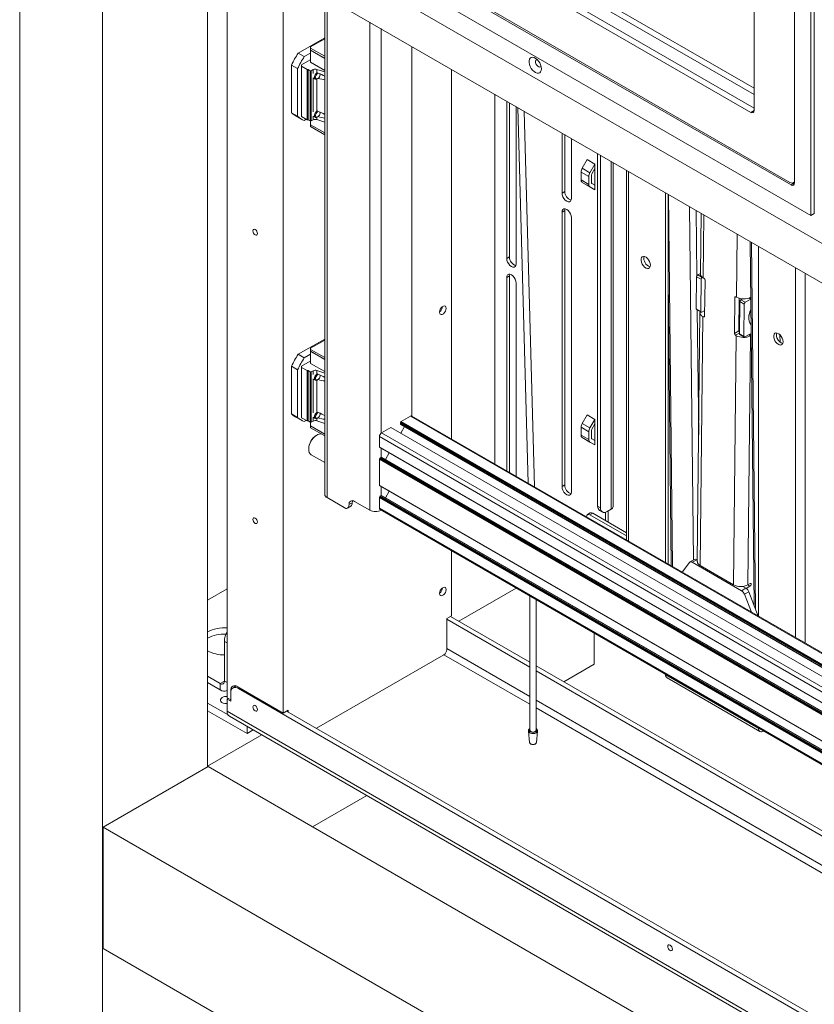
# Model space of a CAD drawing. Units: millimetres. Extents: x 72 to 6837, y -5881 to 2930.
# Drawn here: x 2935 to 3444, y -2764 to -2134 of the extents above; entities that cross this region are included whole.
import ezdxf

# ---------------------------------------------------------------- set-up
doc = ezdxf.new("R2010")
doc.units = ezdxf.units.MM

msp = doc.modelspace()

# ---------------------------------------------------------------- linework, layer by layer
at = {"color": 7, "linetype": 'Continuous', "lineweight": 18}
for p, q in [((2935.48, -1421.88), (2935.48, -2830.94)), ((2988.51, -1443.99), (2988.51, -2870.07)), ((3443.89, -2257.62), (3443.89, -1926.92)), ((3441.77, -2258.85), (3441.77, -1928.15)), ((3431.16, -2238.03), (3431.16, -1936.72)), ((3405.35, -2191.69), (3405.35, -1951.63)), ((3133.47, -2024.53), (3405.35, -2181.48)), ((3137, -2022.49), (3405.35, -2177.4)), ((3124.63, -2032.08), (3403.23, -2192.91)), ((3405.35, -2190.06), (3128.16, -2030.04)), ((2988.51, -2036.38), (3559.14, -2365.8)), ((3084.68, -2052.7), (3441.77, -2258.85)), ((3097.4, -2047.8), (3429.04, -2239.25)), ((3099.53, -2047.8), (3428.33, -2237.62)), ((3074.78, -2060.87), (3455.91, -2280.89)), ((3055.68, -2075.16), (3055.68, -2611.64)), ((3068.2, -2567.43), (3068.2, -2082.39)), ((3104.12, -2577.14), (3104.12, -2103.12)), ((3130.63, -2118.43), (3130.63, -2437.27)), ((3132.12, -2439.35), (3132.12, -2119.29)), ((3159.56, -2447.43), (3159.56, -2135.13)), ((3166.77, -2398.06), (3166.77, -2139.29)), ((3130.63, -2145.16), (3113.69, -2154.94)), ((3130.63, -2145.81), (3121.66, -2150.99)), ((3121.66, -2152.05), (3121.56, -2152.11)), ((3121.56, -2152.11), (3121.56, -2153.05)), ((3121.56, -2153.05), (3130.63, -2158.29)), ((3121.56, -2153.05), (3121.56, -2160.81)), ((3121.66, -2150.99), (3121.66, -2151.81)), ((3121.66, -2151.81), (3130.63, -2156.98)), ((3121.66, -2151.81), (3121.66, -2153.03)), ((3130.63, -2158.21), (3121.66, -2153.03)), ((3186.5, -2387.19), (3186.5, -2150.68)), ((3113.69, -2154.94), (3117.57, -2157.18)), ((3121.45, -2159.28), (3115.79, -2162.54)), ((3121.56, -2154.88), (3117.57, -2157.18)), ((3121.56, -2159.28), (3121.45, -2159.28)), ((3113.31, -2164.83), (3109.42, -2162.58)), ((3109.42, -2162.58), (3109.42, -2193.04)), ((3113.31, -2164.83), (3113.31, -2195.29)), ((3115.79, -2162.54), (3115.79, -2163.36)), ((3115.79, -2163.36), (3119.32, -2165.4)), ((3115.79, -2163.36), (3115.79, -2195.53)), ((3119.32, -2165.4), (3120.03, -2165.4)), ((3119.32, -2165.4), (3119.32, -2197.57)), ((3120.03, -2165.4), (3121.38, -2166.18)), ((3120.03, -2165.4), (3120.03, -2197.57)), ((3121.38, -2166.18), (3122.08, -2166.18)), ((3121.38, -2166.18), (3121.38, -2198.35)), ((3130.63, -2166.05), (3121.56, -2160.81)), ((3122.08, -2166.18), (3123.25, -2165.5)), ((3122.08, -2166.18), (3122.08, -2198.35)), ((3123.25, -2165.5), (3123.25, -2167.96)), ((3125.66, -2165.32), (3130.63, -2166.97)), ((3125.66, -2165.32), (3125.66, -2167.12)), ((3211.88, -2401.84), (3211.88, -2165.33)), ((3123.25, -2170.71), (3123.25, -2192.46)), ((3123.31, -2170.75), (3124.65, -2171.53)), ((3125.66, -2171.52), (3125.66, -2191.61)), ((3125.9, -2171.4), (3126.22, -2171.22)), ((3127.67, -2168.7), (3127.67, -2168.67)), ((3239.53, -2417.8), (3239.53, -2181.3)), ((3247.13, -2185.68), (3247.13, -2286.31)), ((3248.9, -2285.29), (3248.9, -2186.7)), ((3253.14, -2289.78), (3253.14, -2189.15)), ((3254.28, -2189.81), (3260.75, -2430.05)), ((3264.81, -2432.4), (3258.35, -2192.16)), ((3403.23, -2192.91), (3405.35, -2191.69)), ((3109.42, -2193.04), (3113.31, -2195.29)), ((3111.81, -2194.91), (3115.7, -2197.16)), ((3115.79, -2195.53), (3119.32, -2197.57)), ((3117.57, -2198.01), (3118.83, -2197.29)), ((3119.32, -2197.57), (3120.03, -2197.57)), ((3120.03, -2197.57), (3121.38, -2198.35)), ((3121.38, -2198.35), (3122.08, -2198.35)), ((3121.56, -2198.35), (3121.56, -2200.74)), ((3122.08, -2198.35), (3123.25, -2197.67)), ((3123.25, -2195.21), (3123.25, -2197.67)), ((3123.31, -2195.25), (3124.65, -2196.02)), ((3125.66, -2196.02), (3125.66, -2197.49)), ((3125.66, -2197.49), (3130.63, -2199.14)), ((3125.9, -2195.9), (3126.22, -2195.72)), ((3127.67, -2193.2), (3127.67, -2193.16)), ((3121.56, -2200.74), (3130.63, -2205.98)), ((3121.66, -2200.8), (3121.66, -2201.94)), ((3121.66, -2201.94), (3130.63, -2207.12)), ((3282.49, -2206.09), (3282.49, -2244.46)), ((3284.26, -2243.44), (3284.26, -2207.11)), ((3288.5, -2247.93), (3288.5, -2209.56)), ((3295.41, -2228.58), (3298.58, -2223.09)), ((3303.53, -2225.95), (3298.58, -2223.09)), ((3305.29, -2444.81), (3305.29, -2219.26)), ((3307.06, -2445.83), (3307.06, -2220.28)), ((3295.41, -2228.58), (3300.36, -2231.43)), ((3303.53, -2225.95), (3300.36, -2231.43)), ((3303.53, -2228.84), (3301.61, -2232.15)), ((3303.53, -2225.95), (3303.53, -2228.84)), ((3303.53, -2228.84), (3303.53, -2239.45)), ((3313.85, -2446.81), (3313.85, -2224.2)), ((3315.14, -2445.02), (3315.14, -2224.94)), ((3323.73, -2229.9), (3323.73, -2466.41)), ((3299.64, -2233.87), (3294.69, -2231.01)), ((3294.69, -2231.01), (3294.69, -2236.05)), ((3294.69, -2236.05), (3299.64, -2238.91)), ((3299.64, -2238.91), (3299.64, -2233.87)), ((3301.4, -2237.89), (3301.4, -2232.85)), ((3325.02, -2230.65), (3325.02, -2467.15)), ((3300.36, -2240.51), (3295.41, -2237.66)), ((3298.58, -2239.48), (3295.41, -2237.66)), ((3298.58, -2239.48), (3303.53, -2242.34)), ((3300.36, -2240.51), (3303.53, -2242.34)), ((3301.61, -2238.35), (3303.53, -2239.45)), ((3303.53, -2239.45), (3303.53, -2242.34)), ((3429.04, -2239.25), (3431.16, -2238.03)), ((3430.58, -2237.84), (3431.16, -2237.51)), ((3282.49, -2244.46), (3284.26, -2243.44)), ((3348.64, -2480.79), (3348.64, -2244.28)), ((3350.41, -2481.81), (3350.41, -2245.3)), ((3350.7, -2245.47), (3353.24, -2483.45)), ((3364.13, -2253.23), (3366.55, -2479.27)), ((3282.49, -2256.71), (3284.26, -2255.68)), ((3282.49, -2256.71), (3282.49, -2432.26)), ((3284.26, -2431.24), (3284.26, -2255.68)), ((3288.5, -2435.73), (3288.5, -2260.18)), ((3368.4, -2255.69), (3368.85, -2297.37)), ((3371.43, -2257.44), (3371.02, -2296.16)), ((3373.34, -2258.54), (3372.91, -2298.79)), ((3443.89, -2257.62), (3441.77, -2258.85)), ((3394.21, -2311.09), (3394.63, -2270.83)), ((3402.86, -2275.58), (3405.35, -2508.08)), ((3403.73, -2276.08), (3406.24, -2510.36)), ((3408.32, -2278.73), (3408.32, -2515.24)), ((3247.13, -2286.31), (3248.9, -2285.29)), ((3431.94, -2528.88), (3431.94, -2292.37)), ((3247.13, -2298.56), (3248.9, -2297.54)), ((3247.13, -2298.56), (3247.13, -2422.19)), ((3248.9, -2423.21), (3248.9, -2297.54)), ((3350.41, -2299.26), (3352.37, -2482.94)), ((3368.43, -2318.58), (3368.65, -2298.04)), ((3371.47, -2299.67), (3368.65, -2298.04)), ((3369.36, -2296.82), (3371.03, -2295.88)), ((3369.36, -2296.82), (3372.19, -2298.45)), ((3372.19, -2298.45), (3372.31, -2298.39)), ((3373.31, -2299.02), (3372.91, -2298.79)), ((3438.16, -2532.47), (3438.16, -2295.96)), ((3253.14, -2425.66), (3253.14, -2302.03)), ((3371.26, -2320.21), (3371.47, -2299.67)), ((3373.76, -2323.25), (3374.01, -2300.25)), ((3392.85, -2334.27), (3393.1, -2311.27)), ((3393.82, -2310.86), (3393.1, -2311.27)), ((3393.81, -2310.86), (3394.21, -2311.09)), ((3395.9, -2311.79), (3395.68, -2332.68)), ((3402.1, -2311.69), (3403.25, -2312.35)), ((3396.01, -2334.5), (3396.22, -2313.96)), ((3399.05, -2315.59), (3396.22, -2313.96)), ((3396.94, -2312.74), (3397.97, -2312.16)), ((3396.94, -2312.74), (3399.77, -2314.37)), ((3398.83, -2336.13), (3399.05, -2315.59)), ((3399.77, -2314.37), (3403.25, -2312.41)), ((3368.43, -2318.58), (3371.26, -2320.21)), ((3368.64, -2319.05), (3371.46, -2320.68)), ((3369.08, -2319.3), (3369.94, -2399.13)), ((3370.76, -2320.8), (3369.08, -2480.17)), ((3372.65, -2323.44), (3370.97, -2482.81)), ((3373.8, -2319.6), (3371.96, -2320.63)), ((3373.05, -2323.67), (3372.65, -2323.44)), ((3373.05, -2323.67), (3373.76, -2323.26)), ((3395.83, -2318.9), (3396.17, -2319.1)), ((3401.99, -2324.24), (3401.99, -2324.65)), ((3392.26, -2495.1), (3393.95, -2335.73)), ((3392.85, -2334.27), (3395.68, -2332.68)), ((3396.01, -2334.12), (3393.55, -2335.5)), ((3393.55, -2335.5), (3393.95, -2335.73)), ((3396.01, -2334.5), (3398.83, -2336.13)), ((3396.21, -2334.97), (3399.04, -2336.6)), ((3403.07, -2334.56), (3399.53, -2336.55)), ((3401.37, -2495.17), (3403.06, -2335.8)), ((3401.98, -2335.18), (3403.06, -2335.8)), ((3403.07, -2334.56), (3403.06, -2335.8)), ((3421.96, -2335.19), (3422.01, -2339.81)), ((3113.69, -2347.64), (3130.63, -2337.86)), ((3130.63, -2338.51), (3121.66, -2343.69)), ((3113.69, -2347.64), (3117.57, -2349.89)), ((3117.57, -2349.89), (3121.56, -2347.59)), ((3121.66, -2344.75), (3121.56, -2344.81)), ((3121.56, -2344.81), (3121.56, -2345.76)), ((3121.56, -2345.76), (3130.63, -2350.99)), ((3121.56, -2345.76), (3121.56, -2353.52)), ((3121.66, -2343.69), (3121.66, -2344.51)), ((3121.66, -2344.51), (3130.63, -2349.69)), ((3121.66, -2344.51), (3121.66, -2345.73)), ((3130.63, -2350.91), (3121.66, -2345.73)), ((3113.31, -2357.53), (3109.42, -2355.28)), ((3109.42, -2385.75), (3109.42, -2355.28)), ((3121.45, -2351.98), (3115.79, -2355.25)), ((3115.79, -2355.25), (3115.79, -2356.06)), ((3115.79, -2356.06), (3119.32, -2358.1)), ((3115.79, -2356.06), (3115.79, -2388.23)), ((3121.56, -2351.98), (3121.45, -2351.98)), ((3130.63, -2358.75), (3121.56, -2353.52)), ((3113.31, -2387.99), (3113.31, -2357.53)), ((3119.32, -2358.1), (3120.03, -2358.1)), ((3119.32, -2358.1), (3119.32, -2390.28)), ((3120.03, -2358.1), (3121.38, -2358.88)), ((3120.03, -2358.1), (3120.03, -2390.28)), ((3121.38, -2358.88), (3122.08, -2358.88)), ((3121.38, -2358.88), (3121.38, -2391.05)), ((3122.08, -2358.88), (3123.25, -2358.21)), ((3122.08, -2358.88), (3122.08, -2391.05)), ((3123.25, -2358.21), (3123.25, -2360.67)), ((3125.66, -2358.02), (3130.63, -2359.68)), ((3125.66, -2358.02), (3125.66, -2359.82)), ((3127.67, -2361.41), (3127.67, -2361.37)), ((3123.25, -2363.42), (3123.25, -2385.16)), ((3123.31, -2363.45), (3124.65, -2364.23)), ((3125.66, -2364.23), (3125.66, -2384.32)), ((3125.9, -2364.11), (3126.22, -2363.93)), ((3109.42, -2385.75), (3113.31, -2387.99)), ((3127.67, -2385.9), (3127.67, -2385.87)), ((3179.61, -2390.62), (3185.44, -2387.25)), ((3185.44, -2387.25), (3549.24, -2597.27)), ((3549.24, -2596.59), (3186.44, -2387.15)), ((3295.41, -2391.88), (3298.58, -2386.4)), ((3303.53, -2389.26), (3298.58, -2386.4)), ((3111.81, -2387.62), (3115.7, -2389.86)), ((3115.79, -2388.23), (3119.32, -2390.28)), ((3118.83, -2389.99), (3117.57, -2390.72)), ((3119.32, -2390.28), (3120.03, -2390.28)), ((3120.03, -2390.28), (3121.38, -2391.05)), ((3121.38, -2391.05), (3122.08, -2391.05)), ((3121.56, -2391.05), (3121.56, -2393.44)), ((3121.56, -2393.44), (3130.63, -2398.68)), ((3121.66, -2393.5), (3121.66, -2394.64)), ((3122.08, -2391.05), (3123.25, -2390.38)), ((3123.25, -2387.91), (3123.25, -2390.38)), ((3123.31, -2387.95), (3124.65, -2388.73)), ((3125.66, -2388.72), (3125.66, -2390.19)), ((3125.66, -2390.19), (3130.63, -2391.85)), ((3125.9, -2388.6), (3126.22, -2388.42)), ((3179.11, -2392.21), (3179.11, -2391.48)), ((3179.11, -2391.48), (3549.24, -2605.15)), ((3179.11, -2392.21), (3549.24, -2605.88)), ((3179.23, -2392.49), (3549.24, -2606.08)), ((3179.25, -2391.23), (3179.32, -2391.19)), ((3179.25, -2391.23), (3549.24, -2604.82)), ((3179.32, -2391.19), (3549.24, -2604.74)), ((3179.46, -2390.95), (3179.46, -2390.86)), ((3179.46, -2390.86), (3549.24, -2604.33)), ((3179.46, -2390.95), (3549.24, -2604.41)), ((3179.61, -2390.62), (3549.24, -2604)), ((3295.41, -2391.88), (3300.36, -2394.74)), ((3303.53, -2389.26), (3300.36, -2394.74)), ((3303.53, -2392.15), (3301.61, -2395.46)), ((3303.53, -2389.26), (3303.53, -2392.15)), ((3303.53, -2392.15), (3303.53, -2402.76)), ((3121.66, -2394.64), (3130.63, -2399.82)), ((3125.69, -2399.3), (3125.33, -2399.5)), ((3167.05, -2397.86), (3172.89, -2394.5)), ((3167.05, -2397.86), (3549.24, -2618.49)), ((3172.89, -2394.5), (3549.24, -2611.76)), ((3549.24, -2611.69), (3172.99, -2394.49)), ((3179.26, -2398.11), (3181.69, -2393.9)), ((3299.64, -2397.18), (3294.69, -2394.32)), ((3294.69, -2394.32), (3294.69, -2399.36)), ((3294.69, -2399.36), (3299.64, -2402.22)), ((3299.64, -2402.22), (3299.64, -2397.18)), ((3301.4, -2401.2), (3301.4, -2396.16)), ((3165.64, -2400.31), (3548.89, -2621.56)), ((3165.64, -2407.05), (3165.64, -2400.31)), ((3300.36, -2403.82), (3295.41, -2400.96)), ((3298.58, -2402.79), (3295.41, -2400.96)), ((3298.58, -2402.79), (3303.53, -2405.65)), ((3300.36, -2403.82), (3303.53, -2405.65)), ((3301.61, -2401.66), (3303.53, -2402.76)), ((3303.53, -2402.76), (3303.53, -2405.65)), ((3120.39, -2408.08), (3120.39, -2408.48)), ((3121.94, -2411.92), (3130.63, -2416.94)), ((3165.64, -2407.05), (3548.89, -2628.3)), ((3165.68, -2407.14), (3548.93, -2628.39)), ((3166.03, -2407.35), (3549.24, -2628.56)), ((3166.77, -2413.58), (3166.77, -2407.77)), ((3169.53, -2414.97), (3171.96, -2410.77)), ((3165.64, -2414.81), (3548.89, -2636.05)), ((3165.64, -2431.55), (3165.64, -2414.81)), ((3165.78, -2414.56), (3165.85, -2414.52)), ((3165.78, -2414.56), (3549.03, -2635.81)), ((3165.85, -2414.52), (3549.1, -2635.77)), ((3165.99, -2414.28), (3165.99, -2414.2)), ((3165.99, -2414.2), (3549.24, -2635.44)), ((3165.99, -2414.28), (3549.24, -2635.52)), ((3166.13, -2413.95), (3166.77, -2413.58)), ((3166.13, -2413.95), (3549.24, -2635.11)), ((3166.77, -2413.58), (3549.24, -2634.38)), ((3549.24, -2634.17), (3167.07, -2413.55)), ((3165.64, -2431.55), (3548.89, -2652.79)), ((3165.68, -2431.64), (3548.93, -2652.89)), ((3282.49, -2432.26), (3284.26, -2431.24)), ((3166.03, -2431.84), (3549.24, -2653.06)), ((3166.77, -2438.08), (3166.77, -2432.27)), ((3169.53, -2439.47), (3171.96, -2435.26)), ((3144.2, -2446.32), (3132.12, -2439.35)), ((3146.19, -2443.8), (3148.32, -2442.57)), ((3159.56, -2447.43), (3149.73, -2441.75)), ((3165.64, -2439.3), (3548.89, -2660.55)), ((3165.64, -2446.04), (3165.64, -2439.3)), ((3165.78, -2439.06), (3165.85, -2439.02)), ((3165.78, -2439.06), (3549.03, -2660.31)), ((3165.85, -2439.02), (3549.1, -2660.27)), ((3165.99, -2438.77), (3165.99, -2438.69)), ((3165.99, -2438.69), (3549.24, -2659.93)), ((3165.99, -2438.77), (3549.24, -2660.02)), ((3166.13, -2438.45), (3166.77, -2438.08)), ((3166.13, -2438.45), (3549.24, -2659.61)), ((3166.77, -2438.08), (3549.24, -2658.87)), ((3549.24, -2658.67), (3167.07, -2438.05)), ((3145.16, -2446.09), (3147.28, -2444.86)), ((3165.64, -2446.04), (3548.89, -2667.29)), ((3166.05, -2446.96), (3549.24, -2668.16)), ((3166.77, -2447.43), (3166.77, -2447.37)), ((3166.82, -2447.4), (3166.77, -2447.43)), ((3300.61, -2449.16), (3298.84, -2450.18)), ((3302.11, -2449.31), (3300.34, -2450.33)), ((3323.73, -2463.83), (3300.34, -2450.33)), ((3323.73, -2461.79), (3302.11, -2449.31)), ((3305.29, -2444.81), (3307.06, -2445.83)), ((3306.54, -2447.56), (3308.3, -2448.58)), ((3310.24, -2448.74), (3310.24, -2454)), ((3313.85, -2446.81), (3311.3, -2448.28)), ((3312.01, -2447.87), (3312.01, -2455.02)), ((3298.22, -2451.68), (3298.22, -2451.55)), ((3211.88, -2514.93), (3211.88, -2473.41)), ((3359.36, -2486.98), (3364, -2480.82)), ((3367.17, -2478.93), (3364.34, -2480.52)), ((3368.66, -2479.08), (3365.84, -2480.67)), ((3365.84, -2480.67), (3397.38, -2498.88)), ((3368.66, -2479.08), (3369.09, -2479.32)), ((3392.26, -2495.1), (3370.97, -2482.81)), ((3401.37, -2495.17), (3402.79, -2494.37)), ((3055.68, -2504.85), (3068.2, -2497.62)), ((3216.49, -2518.4), (3253.15, -2497.24)), ((3397.38, -2498.88), (3400.21, -2497.29)), ((3398.21, -2496.13), (3400.21, -2497.29)), ((3402.01, -2499.53), (3399.18, -2501.12)), ((3402.77, -2496.01), (3400.35, -2497.38)), ((3402.77, -2496.01), (3401.34, -2495.19)), ((3402.01, -2499.53), (3408.09, -2515.11)), ((3261.93, -2502.3), (3261.93, -2588.17)), ((3265.93, -2588.17), (3265.93, -2504.61)), ((3399.18, -2501.12), (3403.64, -2512.54)), ((3208.7, -2516.77), (3211.88, -2514.93)), ((3208.7, -2536.77), (3208.7, -2516.77)), ((3261.93, -2547.9), (3208.7, -2517.18)), ((3261.93, -2544.64), (3211.18, -2515.34)), ((3303.17, -2545.93), (3303.17, -2526.11)), ((3066.45, -2556.68), (3066.45, -2531.29)), ((3068.2, -2532.3), (3066.45, -2531.29)), ((3261.93, -2566.68), (3208.7, -2535.96)), ((3206.93, -2539.83), (3125.34, -2586.94)), ((3206.93, -2539.83), (3261.93, -2571.58)), ((3544.77, -2707.92), (3265.93, -2546.95)), ((3544.77, -2711.18), (3265.93, -2550.21)), ((3283.67, -2557.19), (3303.17, -2545.93)), ((3063.69, -2558.27), (3055.68, -2553.65)), ((3066.45, -2556.68), (3063.69, -2558.27)), ((3066.45, -2556.68), (3068.2, -2557.69)), ((3348.78, -2552.67), (3348.78, -2552.44)), ((3348.78, -2552.67), (3408.18, -2586.96)), ((3349.69, -2554.68), (3409.09, -2588.97)), ((3063.69, -2562.36), (3055.68, -2557.73)), ((3063.69, -2558.27), (3063.69, -2562.36)), ((3068.14, -2562.8), (3068.2, -2562.76)), ((3070.87, -2562.42), (3070.5, -2562.63)), ((3070.5, -2562.63), (3070.5, -2568.75)), ((3074.09, -2559.86), (3071.98, -2561.08)), ((3074.74, -2560.18), (3104.12, -2577.14)), ((3076.19, -2561.02), (3075.48, -2561.43)), ((3075.48, -2561.43), (3559.14, -2840.64)), ((3068.2, -2567.43), (3070.5, -2568.75)), ((3068.2, -2568.24), (3068.91, -2567.84)), ((3068.2, -2576), (3068.2, -2568.24)), ((3070.53, -2569.59), (3068.2, -2568.24)), ((3070.53, -2568.73), (3070.5, -2568.75)), ((3070.53, -2564.28), (3070.53, -2569.59)), ((3544.77, -2729.96), (3265.93, -2568.99)), ((3055.68, -2570.8), (3068.79, -2578.37)), ((3055.68, -2575.7), (3080.95, -2590.28)), ((3559.14, -2859.42), (3068.2, -2576)), ((3104.12, -2577.14), (3107.3, -2575.3)), ((3106.24, -2575.92), (3559.14, -2837.37)), ((3107.3, -2575.3), (3107.3, -2576.53)), ((3265.93, -2573.89), (3544.77, -2734.86)), ((3069.65, -2579.21), (3559.14, -2861.79)), ((3080.95, -2585.73), (3080.95, -2590.28)), ((3080.95, -2590.28), (3084.89, -2588.01)), ((3260.98, -2588.72), (3261.77, -2596.04)), ((3266.09, -2596.04), (3266.87, -2588.72)), ((3266.87, -2588.72), (3266.87, -2588.75)), ((3408.18, -2586.73), (3408.18, -2586.96)), ((3408.37, -2586.84), (3408.18, -2586.96)), ((3411.29, -2588.53), (3411.29, -2588.75)), ((3411.48, -2588.64), (3411.29, -2588.75)), ((3055.68, -2611.23), (3090.41, -2591.19)), ((3056.04, -2611.44), (2988.86, -2650.22)), ((3055.68, -2611.64), (3055.68, -2611.23)), ((3056.04, -2611.44), (3559.14, -2901.88)), ((3122.87, -2650.02), (3157.59, -2629.97)), ((3558.79, -2979.23), (2988.86, -2650.22)), ((2988.86, -2727.79), (2988.86, -2650.22)), ((3558.79, -3056.8), (2988.86, -2727.79))]:
    msp.add_line(p, q, dxfattribs=at)
at = {"color": 7, "linetype": 'Continuous', "lineweight": 18, "flags": 128}
for points in [[(3269.3, -2165), (3269.18, -2163.79), (3268.81, -2162.52), (3268.23, -2161.25), (3267.46, -2160.08), (3266.57, -2159.07), (3265.59, -2158.3), (3264.6, -2157.8), (3263.66, -2157.6), (3262.82, -2157.73), (3262.14, -2158.18), (3261.66, -2158.91), (3261.41, -2159.87), (3261.41, -2161.02), (3261.66, -2162.27), (3262.14, -2163.55), (3262.82, -2164.78), (3263.66, -2165.88), (3264.6, -2166.78), (3265.59, -2167.42), (3266.57, -2167.77), (3267.46, -2167.8), (3268.23, -2167.51), (3268.81, -2166.92), (3269.18, -2166.07), (3269.3, -2165)], [(3266.59, -2159.09), (3266.3, -2159.13), (3265.83, -2159.45), (3265.59, -2160.05), (3265.59, -2160.85), (3265.83, -2161.73), (3266.3, -2162.59), (3266.92, -2163.3), (3267.6, -2163.77), (3268.26, -2163.93), (3268.81, -2163.77), (3269.1, -2163.45)], [(3125.9, -2171.4), (3125.36, -2171.62), (3124.76, -2171.58), (3124.33, -2171.2), (3124.14, -2170.54), (3124.22, -2169.7), (3124.56, -2168.81), (3125.1, -2168.01), (3125.76, -2167.41), (3126.04, -2167.25)], [(3126.88, -2170.66), (3126.33, -2171.15), (3125.77, -2171.4), (3125.28, -2171.36), (3124.92, -2171.05), (3124.77, -2170.51), (3124.84, -2169.82), (3125.11, -2169.09), (3125.56, -2168.43), (3126.1, -2167.94), (3126.49, -2167.74)], [(3125.9, -2195.9), (3125.36, -2196.11), (3124.76, -2196.07), (3124.33, -2195.7), (3124.14, -2195.04), (3124.22, -2194.2), (3124.56, -2193.31), (3125.1, -2192.5), (3125.76, -2191.9), (3126.04, -2191.74)], [(3126.88, -2195.15), (3126.33, -2195.65), (3125.77, -2195.89), (3125.28, -2195.86), (3124.92, -2195.55), (3124.77, -2195.01), (3124.84, -2194.32), (3125.11, -2193.59), (3125.56, -2192.93), (3126.1, -2192.43), (3126.49, -2192.23)], [(3282.49, -2244.46), (3282.64, -2245.61), (3283.06, -2246.83), (3283.73, -2247.98), (3284.57, -2248.96), (3285.49, -2249.66), (3286.42, -2250.03), (3287.26, -2250.02), (3287.93, -2249.64), (3288.35, -2248.91), (3288.5, -2247.93)], [(3288.5, -2260.18), (3288.35, -2259.02), (3287.93, -2257.8), (3287.26, -2256.65), (3286.42, -2255.68), (3285.49, -2254.97), (3284.57, -2254.6), (3283.73, -2254.61), (3283.06, -2255), (3282.64, -2255.72), (3282.49, -2256.71)], [(3284.26, -2255.68), (3284.4, -2254.7), (3284.45, -2254.58)], [(3084.68, -2268.69), (3084.79, -2269.42), (3085.11, -2270.16), (3085.59, -2270.81), (3086.16, -2271.27), (3086.73, -2271.46), (3087.21, -2271.37), (3087.53, -2271), (3087.65, -2270.41), (3087.53, -2269.69), (3087.21, -2268.95), (3086.73, -2268.3), (3086.16, -2267.84), (3085.59, -2267.64), (3085.11, -2267.73), (3084.79, -2268.1), (3084.68, -2268.69)], [(3247.13, -2286.31), (3247.28, -2287.47), (3247.71, -2288.68), (3248.37, -2289.83), (3249.21, -2290.81), (3250.14, -2291.51), (3251.07, -2291.88), (3251.91, -2291.87), (3252.57, -2291.49), (3253, -2290.77), (3253.14, -2289.78)], [(3339.06, -2290.58), (3338.92, -2289.48), (3338.54, -2288.32), (3337.93, -2287.21), (3337.15, -2286.25), (3336.28, -2285.51), (3335.38, -2285.08), (3334.55, -2284.97), (3333.85, -2285.21), (3333.35, -2285.78), (3333.08, -2286.61), (3333.08, -2287.65), (3333.35, -2288.79), (3333.85, -2289.93), (3334.55, -2290.98), (3335.38, -2291.84), (3336.28, -2292.43), (3337.15, -2292.71), (3337.93, -2292.64), (3338.54, -2292.23), (3338.92, -2291.53), (3339.06, -2290.58)], [(3253.14, -2302.03), (3253, -2300.87), (3252.57, -2299.66), (3251.91, -2298.5), (3251.07, -2297.53), (3250.14, -2296.82), (3249.21, -2296.45), (3248.37, -2296.46), (3247.71, -2296.85), (3247.28, -2297.57), (3247.13, -2298.56)], [(3248.9, -2297.54), (3249.05, -2296.55), (3249.09, -2296.43)], [(3204.11, -2320.67), (3204.23, -2321.44), (3204.6, -2321.96), (3205.17, -2322.18), (3205.86, -2322.08), (3206.6, -2321.65), (3207.29, -2320.96), (3207.85, -2320.09), (3208.22, -2319.14), (3208.35, -2318.23), (3208.22, -2317.46), (3207.85, -2316.94), (3207.29, -2316.72), (3206.6, -2316.83), (3205.86, -2317.25), (3205.17, -2317.94), (3204.6, -2318.81), (3204.23, -2319.76), (3204.11, -2320.67)], [(3403.33, -2319.17), (3402.95, -2320.05), (3402.39, -2321.74), (3402.07, -2323.39), (3402, -2324.95), (3402.17, -2326.35), (3402.59, -2327.54), (3403.23, -2328.49), (3403.43, -2328.68)], [(3423.91, -2339.56), (3423.78, -2338.46), (3423.39, -2337.31), (3422.78, -2336.2), (3422, -2335.23), (3421.13, -2334.5), (3420.24, -2334.06), (3419.4, -2333.96), (3418.7, -2334.2), (3418.2, -2334.76), (3417.93, -2335.6), (3417.93, -2336.63), (3418.2, -2337.77), (3418.7, -2338.92), (3419.4, -2339.97), (3420.24, -2340.83), (3421.13, -2341.42), (3422, -2341.69), (3422.78, -2341.62), (3423.39, -2341.22), (3423.78, -2340.51), (3423.91, -2339.56)], [(3125.9, -2364.11), (3125.36, -2364.32), (3124.76, -2364.28), (3124.33, -2363.9), (3124.14, -2363.24), (3124.22, -2362.41), (3124.56, -2361.52), (3125.1, -2360.71), (3125.76, -2360.11), (3126.04, -2359.95)], [(3126.88, -2363.36), (3126.33, -2363.85), (3125.77, -2364.1), (3125.28, -2364.07), (3124.92, -2363.76), (3124.77, -2363.22), (3124.84, -2362.53), (3125.11, -2361.8), (3125.56, -2361.13), (3126.1, -2360.64), (3126.49, -2360.44)], [(3125.9, -2388.6), (3125.36, -2388.82), (3124.76, -2388.78), (3124.33, -2388.4), (3124.14, -2387.74), (3124.22, -2386.9), (3124.56, -2386.01), (3125.1, -2385.21), (3125.76, -2384.61), (3126.04, -2384.45)], [(3126.88, -2387.86), (3126.33, -2388.35), (3125.77, -2388.6), (3125.28, -2388.56), (3124.92, -2388.25), (3124.77, -2387.71), (3124.84, -2387.02), (3125.11, -2386.29), (3125.56, -2385.63), (3126.1, -2385.14), (3126.49, -2384.94)], [(3125.69, -2399.3), (3124.55, -2400.1), (3123.46, -2401.15), (3122.48, -2402.4), (3121.65, -2403.79), (3121, -2405.26), (3120.58, -2406.73), (3120.39, -2408.15), (3120.45, -2409.43), (3120.76, -2410.53), (3121.3, -2411.39), (3121.94, -2411.92)], [(3166.03, -2407.35), (3166.03, -2407.35), (3166.03, -2407.35)], [(3166.03, -2431.84), (3166.03, -2431.84), (3166.03, -2431.84)], [(3282.49, -2432.26), (3282.64, -2433.42), (3283.06, -2434.63), (3283.73, -2435.78), (3284.57, -2436.76), (3285.49, -2437.47), (3286.42, -2437.83), (3287.26, -2437.82), (3287.93, -2437.44), (3288.35, -2436.72), (3288.5, -2435.73)], [(3148.53, -2441.3), (3148.38, -2441.81), (3148.32, -2442.57)], [(3084.68, -2453.23), (3084.79, -2453.95), (3085.11, -2454.7), (3085.59, -2455.35), (3086.16, -2455.8), (3086.73, -2456), (3087.21, -2455.91), (3087.53, -2455.54), (3087.65, -2454.95), (3087.53, -2454.23), (3087.21, -2453.48), (3086.73, -2452.83), (3086.16, -2452.38), (3085.59, -2452.18), (3085.11, -2452.27), (3084.79, -2452.64), (3084.68, -2453.23)], [(3402.79, -2494.37), (3403.05, -2494.28), (3403.28, -2494.33), (3403.43, -2494.51), (3403.48, -2494.79), (3403.43, -2495.14), (3403.27, -2495.49), (3403.04, -2495.8), (3402.77, -2496.01)], [(3204.11, -2500.64), (3204.23, -2501.4), (3204.6, -2501.93), (3205.17, -2502.15), (3205.86, -2502.04), (3206.6, -2501.62), (3207.29, -2500.93), (3207.85, -2500.05), (3208.22, -2499.1), (3208.35, -2498.19), (3208.22, -2497.43), (3207.85, -2496.9), (3207.29, -2496.68), (3206.6, -2496.79), (3205.86, -2497.22), (3205.17, -2497.91), (3204.6, -2498.78), (3204.23, -2499.73), (3204.11, -2500.64)], [(3073.12, -2559.62), (3072.88, -2560.39), (3072.85, -2560.58)], [(3065.04, -2567.22), (3064.33, -2567.77), (3063.93, -2568.42), (3063.89, -2569.11), (3064.2, -2569.78), (3064.83, -2570.36), (3065.74, -2570.81), (3066.83, -2571.08), (3068.01, -2571.16), (3068.2, -2571.15)], [(3084.68, -2573.26), (3084.79, -2573.99), (3085.11, -2574.73), (3085.59, -2575.38), (3086.16, -2575.84), (3086.73, -2576.03), (3087.21, -2575.94), (3087.53, -2575.57), (3087.65, -2574.98), (3087.53, -2574.26), (3087.21, -2573.52), (3086.73, -2572.87), (3086.16, -2572.41), (3085.59, -2572.21), (3085.11, -2572.3), (3084.79, -2572.67), (3084.68, -2573.26)], [(3266.87, -2588.75), (3266.87, -2588.76), (3266.6, -2589.33), (3266.02, -2589.82), (3265.18, -2590.16), (3264.19, -2590.31), (3263.16, -2590.26), (3262.23, -2590.01), (3261.51, -2589.59), (3261.08, -2589.05), (3260.98, -2588.74)], [(3261.93, -2587.35), (3261.66, -2587.63), (3261.47, -2588.17), (3261.66, -2588.71), (3262.19, -2589.17), (3262.99, -2589.48), (3263.93, -2589.58), (3264.87, -2589.48), (3265.66, -2589.17), (3266.2, -2588.71), (3266.38, -2588.17), (3266.2, -2587.63), (3265.93, -2587.35)], [(3265.93, -2588.17), (3265.78, -2588.61), (3265.34, -2588.98), (3264.69, -2589.23), (3263.93, -2589.32), (3263.16, -2589.23), (3262.51, -2588.98), (3262.08, -2588.61), (3261.93, -2588.17), (3261.93, -2588.17)], [(3261.77, -2596.04), (3261.93, -2596.44), (3262.4, -2596.84), (3263.1, -2597.12), (3263.93, -2597.21), (3264.76, -2597.12), (3265.46, -2596.84)], [(3265.46, -2596.84), (3265.93, -2596.44), (3266.09, -2596.04)], [(3350.12, -2726.5), (3350.24, -2727.23), (3350.56, -2727.97), (3351.04, -2728.62), (3351.61, -2729.08), (3352.18, -2729.27), (3352.66, -2729.18), (3352.98, -2728.81), (3353.09, -2728.22), (3352.98, -2727.5), (3352.66, -2726.76), (3352.18, -2726.11), (3351.61, -2725.65), (3351.04, -2725.45), (3350.56, -2725.54), (3350.24, -2725.91), (3350.12, -2726.5)]]:
    msp.add_lwpolyline(points, dxfattribs=at)
at = {"color": 7, "linetype": 'Continuous', "lineweight": 18}
for centre, radius, start, end in [((3159.6, -2185.55), 55.18, 146.31008, 155.40254), ((3163.49, -2187.79), 55.18, 146.31008, 155.40254), ((3124.68, -2168.29), 3.13, 71.63088, 117.06152), ((3124.98, -2168.78), 2.67, 315.37585, 13.34243), ((3404.06, -2191.9), 1.31, 230.79671, 9.21404), ((3117.28, -2185.47), 10.91, 223.96115, 239.9292), ((3121.1, -2187.8), 10.81, 223.89877, 250.95625), ((3124.68, -2200.47), 3.13, 71.63088, 117.06152), ((3124.98, -2193.28), 2.67, 315.37585, 13.34243), ((3299.73, -2231.19), 5.05, 148.85627, 178.0435), ((3296.44, -2236.23), 1.76, 174.37962, 234.30196), ((3304.68, -2234.04), 5.05, 148.85627, 178.0435), ((3302.85, -2232.9), 1.44, 148.85627, 178.0435), ((3301.39, -2239.08), 1.76, 174.37962, 234.30196), ((3301.91, -2237.94), 0.503, 174.37962, 234.30196), ((3429.58, -2236.11), 1.96, 230.41673, 324.02163), ((3429.87, -2238.24), 1.31, 230.79671, 9.21404), ((3290.15, -2243.43), 5.89, 180.03754, 251.83562), ((3254.79, -2285.28), 5.89, 180.03754, 251.83562), ((3340.58, -2286.23), 5.71, 167.43563, 252.559), ((3370.18, -2298.12), 1.54, 122.19632, 176.99111), ((3374.08, -2295.96), 3.06, 183.73361, 247.51808), ((3373.01, -2299.75), 1.54, 122.19632, 176.99111), ((3372.49, -2300.3), 1.52, 1.88517, 57.30485), ((3393.54, -2311.21), 0.444, 51.38585, 188.61731), ((3398.83, -2302.21), 10.01, 242.52064, 296.66432), ((3201.42, -2316.67), 4.64, 305.47805, 354.52733), ((3397.76, -2314.04), 1.54, 122.19632, 176.99111), ((3400.59, -2315.67), 1.54, 122.19632, 176.99111), ((3368.92, -2318.64), 0.499, 173.02263, 234.72575), ((3373.79, -2320.68), 2.99, 172.9746, 247.53192), ((3371.69, -2320.29), 0.437, 169.57926, 307.97286), ((3373.32, -2323.32), 0.444, 231.38585, 8.61731), ((3414.6, -2324.55), 12.61, 153.39143, 178.58152), ((3394.37, -2334.22), 1.52, 181.88517, 237.30485), ((3398.57, -2326.85), 10.01, 242.52064, 296.66432), ((3397.2, -2332.63), 1.52, 181.98833, 218.72597), ((3396.5, -2334.56), 0.499, 173.02263, 234.72575), ((3399.26, -2336.21), 0.437, 169.57926, 307.97286), ((3425.43, -2335.21), 5.71, 167.43563, 252.559), ((3159.6, -2378.25), 55.18, 146.31008, 155.40254), ((3163.49, -2380.5), 55.18, 146.31008, 155.40254), ((3124.68, -2361), 3.13, 71.63088, 117.06152), ((3124.98, -2361.48), 2.67, 315.37585, 13.34243), ((3117.29, -2378.16), 10.93, 223.97529, 239.91506), ((3124.98, -2385.98), 2.67, 315.37585, 13.34243), ((3186.02, -2388.07), 1.01, 65.69288, 125.61758), ((3121.1, -2380.5), 10.81, 223.89877, 250.95625), ((3124.68, -2393.17), 3.13, 71.63088, 117.06152), ((3179.42, -2391.49), 0.307, 122.60548, 177.39452), ((3179.4, -2392.24), 0.296, 173.70115, 234.98667), ((3179.16, -2390.93), 0.307, 302.60548, 357.39452), ((3179.77, -2390.88), 0.307, 122.60548, 177.39452), ((3299.73, -2394.5), 5.05, 148.85627, 178.0435), ((3131.06, -2408.52), 10.68, 122.39441, 177.60559), ((3128.07, -2402.93), 4.35, 83.94618, 123.24917), ((3168.71, -2400.45), 3.07, 122.60548, 177.39452), ((3172.95, -2394.58), 0.101, 65.69288, 125.61758), ((3296.44, -2399.53), 1.76, 174.37962, 234.30196), ((3304.68, -2397.35), 5.05, 148.85627, 178.0435), ((3302.85, -2396.21), 1.44, 148.85627, 178.0435), ((3301.39, -2402.39), 1.76, 174.37962, 234.30196), ((3301.91, -2401.25), 0.503, 174.37962, 234.30196), ((3165.74, -2407.06), 0.0986, 173.70115, 234.98667), ((3165.95, -2414.82), 0.307, 122.60548, 177.39452), ((3165.69, -2414.26), 0.307, 302.60548, 357.39452), ((3166.3, -2414.21), 0.307, 122.60548, 177.39452), ((3166.95, -2413.83), 0.302, 65.69288, 125.61758), ((3165.74, -2431.56), 0.0986, 173.70115, 234.98667), ((3290.15, -2431.24), 5.89, 180.03754, 251.83562), ((3133.18, -2437.01), 2.56, 185.6948, 245.62534), ((3144.08, -2444.17), 2.15, 273.32343, 10.02549), ((3148.35, -2443.45), 2.18, 50.79671, 189.21404), ((3145.83, -2442.83), 2.5, 305.49172, 5.82046), ((3165.95, -2439.32), 0.307, 122.60548, 177.39452), ((3165.69, -2438.76), 0.307, 302.60548, 357.39452), ((3166.3, -2438.71), 0.307, 122.60548, 177.39452), ((3166.95, -2438.32), 0.302, 65.69288, 125.61758), ((3163.17, -2440.47), 7.84, 242.60967, 297.39033), ((3166.62, -2446.15), 0.986, 173.70115, 234.98667), ((3299.52, -2451.34), 1.31, 50.79671, 189.21404), ((3301.23, -2450.53), 1.51, 54.38242, 114.30712), ((3308.23, -2445.14), 2.96, 173.70115, 234.98667), ((3309.65, -2446.25), 2.62, 170.78596, 309.20329), ((3312.94, -2444.8), 2.2, 294.23507, 354.44479), ((3365, -2481.72), 1.34, 51.28043, 137.77533), ((3367.78, -2480.33), 1.53, 54.79278, 113.80348), ((3372.14, -2479.97), 3.06, 183.73361, 247.51808), ((3201.42, -2496.64), 4.64, 305.47805, 354.52733), ((3396.88, -2486.22), 10.01, 242.52064, 296.66432), ((3394.93, -2502.69), 4.53, 20.27516, 57.36083), ((3397.76, -2501.1), 4.53, 20.27516, 57.36083), ((3066.14, -2544.43), 21.83, 84.59092, 118.61995), ((3080.68, -2531.75), 14.23, 151.2233, 178.13438), ((3066.15, -2548.72), 22.03, 86.83472, 118.37857), ((3065.92, -2518.79), 21.17, 241.09899, 271.44973), ((3204.86, -2536.6), 3.84, 302.60548, 357.39452), ((3064.77, -2556.95), 1.7, 230.79671, 9.21404), ((3350.94, -2552.91), 2.17, 173.70115, 234.98667), ((3066.3, -2558.72), 4.48, 234.38242, 294.30712), ((3073.09, -2562.21), 2.62, 50.79671, 189.21404), ((3073.55, -2563.79), 3.06, 50.79671, 189.21404), ((3067.8, -2572.48), 5.94, 86.12721, 117.71982), ((3071.63, -2576.38), 3.45, 173.70115, 234.98667), ((3410.07, -2587.26), 1.92, 170.78596, 309.20329)]:
    msp.add_arc(centre, radius, start, end, dxfattribs=at)
for centre, start_param, end_param in [((3125.38, -2169.06), 4.935005, 5.63183), ((3125.38, -2169.06), 0.804835, 1.489357), ((3125.38, -2193.56), 0.804835, 1.489357), ((3125.38, -2193.56), 4.935005, 5.63183), ((3125.38, -2361.77), 0.804835, 1.489357), ((3125.38, -2361.77), 4.935005, 5.63183), ((3125.38, -2386.26), 0.804835, 1.489357), ((3125.38, -2386.26), 4.935005, 5.63183)]:
    msp.add_ellipse(centre, major_axis=(7.01, -2.47), ratio=0.218403, start_param=start_param, end_param=end_param, dxfattribs=at)
for points, knots in [([(3261.94, -2587.14), (3261.82, -2587.22), (3261.48, -2587.44), (3261.12, -2587.89), (3260.93, -2588.39), (3261, -2588.67), (3261.02, -2588.75)], [0, 0, 0, 0, 0.207979, 0.553893, 0.878656, 1, 1, 1, 1]), ([(3266.83, -2588.76), (3266.85, -2588.66), (3266.92, -2588.35), (3266.7, -2587.84), (3266.36, -2587.41), (3266.03, -2587.24), (3265.93, -2587.18)], [0, 0, 0, 0, 0.157208, 0.500636, 0.840135, 1, 1, 1, 1]), ([(3261.78, -2596.03), (3261.81, -2596.18), (3261.87, -2596.49), (3262.23, -2596.89), (3262.77, -2597.21), (3263.53, -2597.4), (3264.37, -2597.39), (3265.16, -2597.18), (3265.73, -2596.81), (3266.04, -2596.38), (3266.06, -2596.12), (3266.06, -2596.04)], [0, 0, 0, 0, 0.0894503, 0.1892404, 0.3058827, 0.4373067, 0.5702639, 0.7035544, 0.8433159, 0.9507637, 1, 1, 1, 1])]:
    msp.add_open_spline(points, degree=3, knots=knots, dxfattribs=at)

doc.saveas('drawing.dxf')
